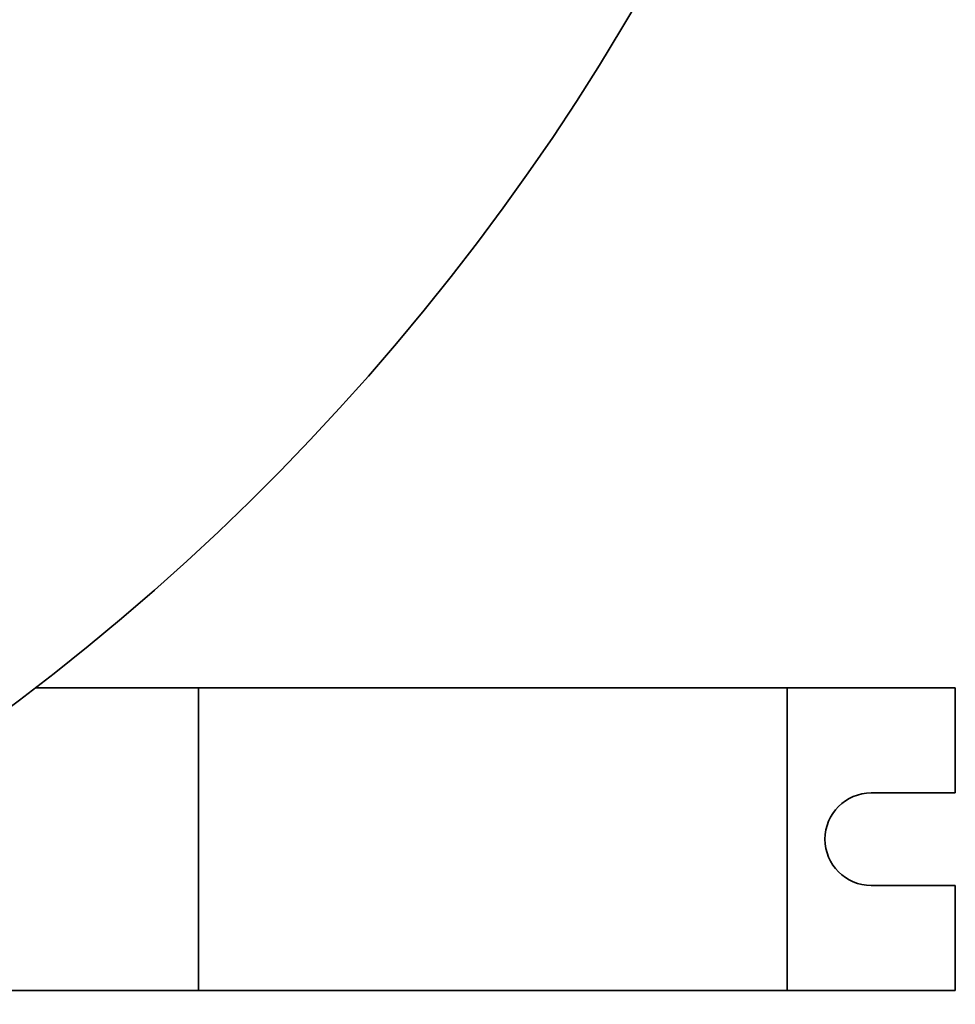
# Model space of a CAD drawing. Units: millimetres. Extents: x 17 to 819, y 46 to 560.
# Drawn here: x 350 to 405, y 186 to 244 of the extents above; entities that cross this region are included whole.
import ezdxf

# ---------------------------------------------------------------- set-up
doc = ezdxf.new("R2010")
doc.units = ezdxf.units.MM
doc.layers.add('1', color=7, linetype='Continuous', true_color=0xffffff)

msp = doc.modelspace()

# ---------------------------------------------------------------- linework, layer by layer
at = {"layer": '1', "color": 18, "linetype": 'Continuous', "lineweight": 35}
for p, q in [((360.387, 204.622), (350.704, 204.622)), ((360.387, 204.622), (395.387, 204.622)), ((360.387, 186.622), (360.387, 204.622)), ((405.387, 204.622), (395.387, 204.622)), ((395.387, 186.622), (395.387, 204.622)), ((405.387, 198.372), (405.387, 204.622)), ((400.387, 198.372), (405.387, 198.372)), ((405.387, 192.872), (400.387, 192.872)), ((405.387, 186.622), (405.387, 192.872)), ((319.784, 186.622), (360.387, 186.622)), ((395.387, 186.622), (360.387, 186.622)), ((395.387, 186.622), (405.387, 186.622))]:
    msp.add_line(p, q, dxfattribs=at)
for centre, radius, start, end in [((265.387, 315.622), 140, 291.99435, 68.00565), ((400.387, 195.622), 2.75, 90, 270)]:
    msp.add_arc(centre, radius, start, end, dxfattribs=at)

doc.saveas('drawing.dxf')
